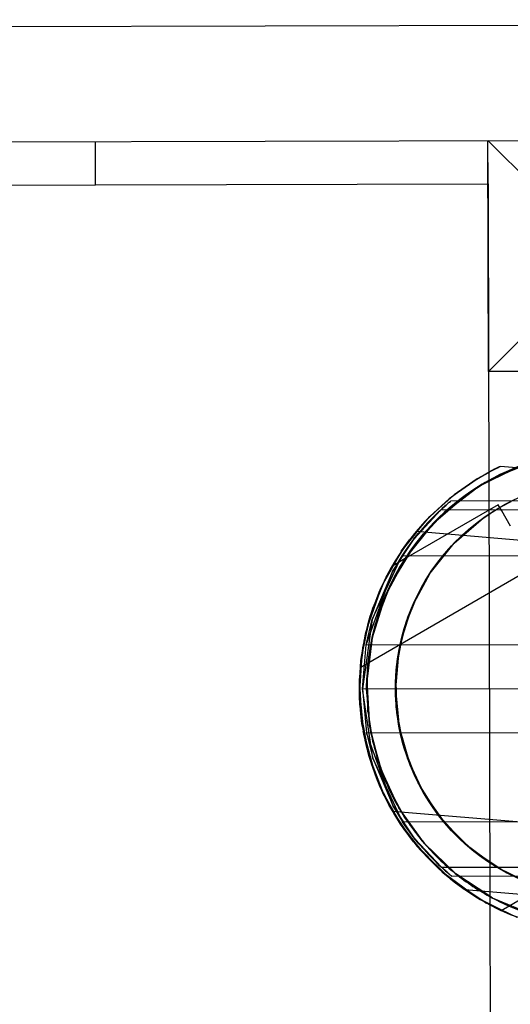
# Model space of a CAD drawing. Units: millimetres. Extents: x 307 to 10825, y 624 to 8671.
# Drawn here: x 6867 to 7037, y 3001 to 3342 of the extents above; entities that cross this region are included whole.
import ezdxf

# ---------------------------------------------------------------- set-up
doc = ezdxf.new("R2010")
doc.units = ezdxf.units.MM

# ---------------------------------------------------------------- blocks, each defined once
blk = doc.blocks.new('A$85E', base_point=(14244.37, 961.32))
at = {"linetype": 'Continuous'}
for p, q in [((18743.56, 2161.32), (20243.56, 2161.32)), ((18743.56, 2121.38), (20243.56, 2121.32)), ((18743.56, 2121.38), (20244.2, 2121.32)), ((18784.27, 2121.32), (20203.56, 2121.32)), ((19317.57, 2106.32), (19317.57, 2121.32)), ((19317.57, 2106.32), (19317.57, 2121.32)), ((19453.56, 2106.32), (19453.56, 2121.32)), ((19453.56, 2041.32), (19453.56, 2121.32)), ((19453.56, 2121.32), (19493.56, 2081.32)), ((19183.57, 2106.32), (19317.57, 2106.32)), ((19317.57, 2106.32), (19453.56, 2106.32)), ((19453.56, 2106.32), (19453.56, 2041.32)), ((19493.56, 2081.32), (19453.56, 2041.32)), ((19453.56, 2041.32), (19533.56, 2041.32)), ((19533.56, 2041.32), (19453.56, 2041.32)), ((19453.56, 2041.32), (19453.56, 2006.28)), ((19459.08, 2006.27), (19473.43, 2011.33)), ((19454.56, 2006.84), (19456.64, 2007.88)), ((19457.18, 2008.14), (19455.54, 2007.34)), ((19456.64, 2007.88), (19455.54, 2007.34)), ((19457.58, 2008.33), (19456.64, 2007.88)), ((19456.64, 2007.88), (19457.18, 2008.14)), ((19457.58, 2008.33), (19457.18, 2008.14)), ((19499.97, 2004.64), (19457.58, 2008.33)), ((19454.56, 2006.84), (19447.99, 2003.07)), ((19453.56, 2006.28), (19449.55, 2004.04)), ((19449.55, 2004.04), (19453.56, 2006.25)), ((19455.54, 2007.34), (19453.56, 2006.25)), ((19454.56, 2006.84), (19453.56, 2006.28)), ((19453.56, 2006.28), (19453.56, 1856.32)), ((19453.56, 2006.28), (19453.56, 1856.32)), ((19453.56, 2003.41), (19459.08, 2006.27)), ((19455.54, 2007.34), (19454.56, 2006.84)), ((19447.99, 2003.07), (19439.78, 1997.15)), ((19441.55, 1998.55), (19449.55, 2004.04)), ((19447.99, 2003.07), (19441.55, 1998.55)), ((19445.89, 1998.65), (19452.31, 2002.76)), ((19452.31, 2002.76), (19445.89, 1998.65)), ((19449.55, 2004.04), (19447.99, 2003.07)), ((19449.77, 2001.24), (19448.96, 2000.62)), ((19450.5, 2001.6), (19449.77, 2001.24)), ((19450.5, 2001.6), (19449.77, 2001.24)), ((19452.31, 2002.76), (19453.56, 2003.41)), ((19453.56, 2003.41), (19452.31, 2002.76)), ((19441.55, 1998.55), (19433.1, 1991.07)), ((19434.33, 1988.75), (19445.89, 1998.65)), ((19445.89, 1998.65), (19434.33, 1988.75)), ((19439.78, 1997.15), (19441.55, 1998.55)), ((19441.87, 1995.21), (19448.96, 2000.62)), ((19456.76, 1995.06), (19424.55, 1976.44)), ((19439.78, 1997.15), (19431.4, 1989.3)), ((19433.1, 1991.07), (19439.78, 1997.15)), ((19436.83, 1993.27), (19438.27, 1994.56)), ((19437.39, 1993.78), (19438.77, 1995)), ((19438.27, 1994.56), (19437.39, 1993.78)), ((19437.67, 1992), (19441.87, 1995.21)), ((19441.87, 1995.21), (19437.67, 1992)), ((19438.27, 1994.56), (19439.49, 1995.61)), ((19438.77, 1995), (19438.27, 1994.56)), ((19439.37, 1995.5), (19438.77, 1995)), ((19439.49, 1995.61), (19439.37, 1995.5)), ((19439.37, 1995.5), (19439.49, 1995.61)), ((19439.85, 1995.9), (19439.49, 1995.61)), ((19439.85, 1995.9), (19440.19, 1996.19)), ((19439.94, 1995.98), (19439.85, 1995.9)), ((19439.85, 1995.9), (19439.94, 1995.98)), ((19439.94, 1995.98), (19440.25, 1996.24)), ((19440.19, 1996.19), (19440.38, 1996.34)), ((19440.25, 1996.24), (19440.19, 1996.19)), ((19440.4, 1996.36), (19440.38, 1996.34)), ((19440.38, 1996.34), (19440.4, 1996.36)), ((19493.56, 1996.37), (19440.4, 1996.36)), ((19458.01, 1992.88), (19456.76, 1995.06)), ((19425.06, 1981.65), (19433.1, 1991.07)), ((19427.6, 1983.33), (19436.83, 1993.27)), ((19433.1, 1991.07), (19431.4, 1989.3)), ((19434.17, 1990.72), (19432.42, 1988.92)), ((19435.85, 1992.36), (19434.17, 1990.72)), ((19437.39, 1993.78), (19435.85, 1992.36)), ((19435.85, 1992.36), (19436.83, 1993.27)), ((19437.67, 1992), (19436.1, 1990.27)), ((19436.83, 1993.27), (19437.39, 1993.78)), ((19493.56, 1993.27), (19436.83, 1993.27)), ((19451.67, 1990.49), (19453.56, 1991.7)), ((19461.03, 1987.65), (19458.01, 1992.88)), ((19431.4, 1989.3), (19423.44, 1979.37)), ((19424.79, 1976.89), (19434.33, 1988.75)), ((19434.33, 1988.75), (19424.79, 1976.89)), ((19431.4, 1989.3), (19428.35, 1985.84)), ((19432.42, 1988.92), (19430.68, 1987.02)), ((19436.1, 1990.27), (19431.01, 1984.63)), ((19441.51, 1981.79), (19451.67, 1990.49)), ((19427.4, 1984.68), (19425.17, 1981.79)), ((19426.94, 1984.09), (19426.04, 1982.95)), ((19427.76, 1985.12), (19426.94, 1984.09)), ((19428.35, 1985.84), (19427.4, 1984.68)), ((19427.44, 1983.13), (19429.04, 1985.11)), ((19431.01, 1984.63), (19427.47, 1980.7)), ((19431.01, 1984.63), (19427.47, 1980.7)), ((19429.04, 1985.11), (19427.6, 1983.33)), ((19427.87, 1985.27), (19427.76, 1985.12)), ((19428.35, 1985.84), (19427.87, 1985.27)), ((19497.8, 1979.79), (19428.35, 1985.84)), ((19430.68, 1987.02), (19429.04, 1985.11)), ((19420.09, 1972.04), (19427.6, 1983.33)), ((19420.37, 1974.03), (19425.06, 1981.65)), ((19425.17, 1981.79), (19422.09, 1977.33)), ((19425.06, 1981.65), (19422.09, 1977.33)), ((19424.43, 1980.73), (19423.44, 1979.37)), ((19424.23, 1980.44), (19425.71, 1982.49)), ((19425.68, 1982.45), (19424.43, 1980.73)), ((19425.9, 1981.11), (19424.52, 1979.17)), ((19425.17, 1981.79), (19425.06, 1981.65)), ((19426.04, 1982.95), (19425.68, 1982.45)), ((19425.71, 1982.49), (19426.04, 1982.95)), ((19427.44, 1983.13), (19425.9, 1981.11)), ((19427.47, 1980.7), (19426.25, 1978.71)), ((19427.47, 1980.7), (19426.25, 1978.71)), ((19427.6, 1983.33), (19427.44, 1983.13)), ((19433.12, 1971.36), (19441.51, 1981.79)), ((19413.08, 1955.39), (19423.36, 1977.45)), ((19423.44, 1979.37), (19416.43, 1967.05)), ((19426.25, 1978.71), (19419.52, 1967.71)), ((19422.09, 1977.33), (19420.02, 1973.83)), ((19423.36, 1977.45), (19420.09, 1972.04)), ((19422.73, 1978.27), (19421.08, 1975.63)), ((19423.19, 1978.99), (19422.73, 1978.27)), ((19423.19, 1978.99), (19424.23, 1980.44)), ((19423.44, 1979.37), (19423.19, 1978.99)), ((19424.52, 1979.17), (19423.36, 1977.45)), ((19423.36, 1977.45), (19493.56, 1977.45)), ((19419.86, 1973.68), (19417.01, 1968.18)), ((19417.58, 1963.48), (19424.79, 1976.89)), ((19424.79, 1976.89), (19417.58, 1963.48)), ((19417.92, 1970.05), (19420.37, 1974.03)), ((19420.02, 1973.83), (19418.75, 1971.67)), ((19419.91, 1973.77), (19419.4, 1972.86)), ((19419.91, 1973.77), (19419.7, 1973.39)), ((19419.87, 1973.68), (19419.86, 1973.68)), ((19419.86, 1973.68), (19419.86, 1973.68)), ((19419.92, 1973.77), (19419.87, 1973.68)), ((19424.55, 1976.44), (19419.91, 1973.77)), ((19421.08, 1975.63), (19419.92, 1973.77)), ((19469.23, 1973.45), (19408.87, 1938.58)), ((19410.96, 1946.58), (19420.09, 1972.04)), ((19420.09, 1972.04), (19413.08, 1955.39)), ((19418.29, 1970.81), (19415.08, 1963.96)), ((19418.74, 1971.66), (19415.38, 1964.69)), ((19415.8, 1965.65), (19418.81, 1971.79)), ((19418.29, 1970.81), (19415.8, 1965.65)), ((19418.2, 1970.63), (19417.76, 1969.79)), ((19418.69, 1971.56), (19418.2, 1970.63)), ((19419.4, 1972.86), (19418.29, 1970.81)), ((19418.81, 1971.79), (19418.29, 1970.81)), ((19418.74, 1971.66), (19418.69, 1971.56)), ((19418.75, 1971.67), (19418.74, 1971.66)), ((19418.81, 1971.79), (19419.7, 1973.39)), ((19419.4, 1972.86), (19418.81, 1971.79)), ((19419.7, 1973.39), (19419.4, 1972.86)), ((19426.79, 1959.58), (19433.12, 1971.36)), ((19416.43, 1967.05), (19411.35, 1952.93)), ((19412.24, 1956.04), (19417.59, 1969.36)), ((19414.09, 1953.49), (19419.52, 1967.71)), ((19419.52, 1967.71), (19415.2, 1957.13)), ((19416.74, 1967.61), (19415.45, 1964.83)), ((19416.43, 1967.05), (19416.21, 1966.51)), ((19416.26, 1966.61), (19416.5, 1967.2)), ((19416.5, 1967.2), (19416.43, 1967.05)), ((19417.01, 1968.18), (19416.5, 1967.2)), ((19417.76, 1969.79), (19416.74, 1967.61)), ((19417.59, 1969.36), (19417.76, 1969.79)), ((19417.76, 1969.79), (19417.92, 1970.05)), ((19415.08, 1963.96), (19411.75, 1954.4)), ((19415.35, 1964.6), (19412.36, 1956.45)), ((19415.8, 1965.65), (19412.39, 1956.56)), ((19412.39, 1956.56), (19415.08, 1963.96)), ((19412.97, 1948.97), (19417.58, 1963.48)), ((19417.58, 1963.48), (19412.97, 1948.97)), ((19414.15, 1961.4), (19416.26, 1966.61)), ((19416.21, 1966.51), (19414.17, 1961.46)), ((19415.08, 1963.96), (19415.8, 1965.65)), ((19415.38, 1964.69), (19415.35, 1964.6)), ((19415.45, 1964.83), (19415.38, 1964.69)), ((19413.3, 1959.33), (19414.15, 1961.4)), ((19414.17, 1961.46), (19414.15, 1961.41)), ((19428.49, 1963.3), (19424.7, 1954)), ((19412.39, 1956.56), (19409.76, 1945.59)), ((19411.29, 1952.36), (19412.95, 1958.1)), ((19412.82, 1957.74), (19411.61, 1953.8)), ((19411.75, 1954.4), (19412.39, 1956.56)), ((19412.39, 1946.06), (19415.2, 1957.13)), ((19413.3, 1959.33), (19412.82, 1957.74)), ((19412.95, 1958.1), (19413.3, 1959.33)), ((19415.2, 1957.13), (19414.09, 1953.49)), ((19415.2, 1957.13), (19414.26, 1953.44)), ((19422.74, 1946.83), (19426.79, 1959.58)), ((19411.75, 1954.4), (19409.39, 1943.16)), ((19413.08, 1955.39), (19409.56, 1931.32)), ((19409.76, 1945.59), (19411.75, 1954.4)), ((19412.35, 1956.42), (19410.07, 1947.31)), ((19410.96, 1946.58), (19413.08, 1955.39)), ((19412.18, 1955.83), (19411.29, 1952.36)), ((19411.61, 1953.8), (19411.35, 1952.93)), ((19412.21, 1955.98), (19412.18, 1955.83)), ((19412.35, 1956.42), (19412.21, 1955.98)), ((19412.21, 1955.98), (19412.24, 1956.04)), ((19412.36, 1956.45), (19412.35, 1956.42)), ((19424.7, 1954), (19422.22, 1944.27)), ((19411.35, 1952.93), (19409.74, 1945.48)), ((19411.29, 1952.36), (19410.33, 1948.6)), ((19410.74, 1950.44), (19410.5, 1949.25)), ((19410.6, 1949.64), (19410.74, 1950.44)), ((19411.35, 1952.93), (19410.74, 1950.44)), ((19410.74, 1950.44), (19411.29, 1952.36)), ((19421.33, 1937.64), (19423.72, 1950.8)), ((19410.07, 1947.31), (19408.82, 1937.94)), ((19409.12, 1941.1), (19410.6, 1949.64)), ((19409.22, 1941.72), (19410.06, 1946.88)), ((19409.56, 1931.32), (19410.96, 1946.58)), ((19409.96, 1946.54), (19409.79, 1945.71)), ((19410.07, 1947.31), (19409.91, 1946.24)), ((19410.5, 1949.25), (19409.96, 1946.54)), ((19410.06, 1946.88), (19410.33, 1948.6)), ((19410.33, 1948.6), (19410.07, 1947.31)), ((19410.96, 1946.58), (19493.56, 1946.58)), ((19411.06, 1931.32), (19412.46, 1946.48)), ((19411.1, 1933.86), (19412.97, 1948.97)), ((19412.97, 1948.97), (19411.1, 1933.86)), ((19421.09, 1933.55), (19422.74, 1946.83)), ((19409.39, 1943.16), (19408.56, 1930.47)), ((19408.58, 1933.26), (19409.76, 1945.59)), ((19409.74, 1945.48), (19408.82, 1937.94)), ((19409.39, 1943.16), (19408.87, 1938.58)), ((19409.91, 1946.24), (19409.24, 1941.85)), ((19409.73, 1945.35), (19409.27, 1942.16)), ((19409.76, 1945.59), (19409.39, 1943.16)), ((19409.74, 1945.48), (19409.73, 1945.35)), ((19409.75, 1945.51), (19409.74, 1945.48)), ((19409.79, 1945.71), (19409.75, 1945.51)), ((19412.39, 1946.06), (19411.54, 1938.49)), ((19422.29, 1944.64), (19421.06, 1931.32)), ((19422.22, 1944.27), (19421.12, 1934.29)), ((19408.59, 1932.17), (19409.12, 1941.08)), ((19408.59, 1933.58), (19409.07, 1940.34)), ((19409.12, 1941.08), (19408.82, 1937.97)), ((19409.12, 1941.08), (19408.93, 1939.16)), ((19409.07, 1940.34), (19409.12, 1941.08)), ((19409.27, 1942.16), (19409.12, 1941.08)), ((19409.24, 1941.85), (19409.12, 1941.08)), ((19409.12, 1941.08), (19409.22, 1941.72)), ((19409.12, 1941.08), (19409.12, 1941.1)), ((19409.12, 1941.08), (19409.12, 1941.08)), ((19409.12, 1941.08), (19409.12, 1941.08)), ((19408.82, 1937.94), (19408.56, 1930.34)), ((19408.75, 1937.08), (19408.58, 1933.44)), ((19408.82, 1937.94), (19408.59, 1932.36)), ((19408.82, 1937.93), (19408.6, 1933.79)), ((19408.82, 1937.94), (19408.61, 1928.46)), ((19408.72, 1936.33), (19408.63, 1934.89)), ((19408.8, 1937.65), (19408.72, 1936.33)), ((19408.87, 1938.58), (19408.75, 1937.08)), ((19408.81, 1937.84), (19408.8, 1937.65)), ((19408.87, 1938.58), (19408.81, 1937.84)), ((19408.82, 1937.97), (19408.82, 1937.96)), ((19408.82, 1937.97), (19408.82, 1937.94)), ((19408.82, 1937.94), (19408.82, 1937.94)), ((19408.82, 1937.94), (19408.82, 1937.94)), ((19408.82, 1937.94), (19408.82, 1937.93)), ((19411.54, 1938.49), (19411.13, 1934.7)), ((19411.13, 1934.7), (19411.55, 1938.49)), ((19411.45, 1923.28), (19411.37, 1938.51)), ((19421.4, 1924.26), (19421.33, 1937.64)), ((19408.58, 1933.44), (19408.62, 1928.02)), ((19408.58, 1933.44), (19408.58, 1933.26)), ((19408.62, 1928.02), (19408.58, 1933.26)), ((19408.58, 1933.26), (19409.4, 1919.35)), ((19408.59, 1931.79), (19408.62, 1934.32)), ((19408.62, 1934.27), (19408.59, 1932.14)), ((19408.6, 1933.79), (19408.59, 1933.51)), ((19408.59, 1933.51), (19408.59, 1933.58)), ((19408.59, 1933.49), (19408.59, 1933.51)), ((19408.59, 1933.51), (19408.59, 1933.48)), ((19408.71, 1926.84), (19408.59, 1933.49)), ((19408.59, 1933.48), (19408.6, 1929.35)), ((19408.62, 1934.32), (19408.63, 1934.89)), ((19408.63, 1934.89), (19408.62, 1934.27)), ((19411.06, 1931.32), (19411.15, 1935.13)), ((19412.03, 1918.66), (19411.1, 1933.86)), ((19411.1, 1933.86), (19412.03, 1918.66)), ((19411.15, 1935.13), (19411.41, 1923.71)), ((19411.15, 1935.13), (19411.23, 1931.32)), ((19421.92, 1920.2), (19421.09, 1933.55)), ((19421.12, 1934.29), (19421.4, 1924.26)), ((19408.59, 1932.36), (19408.56, 1931.67)), ((19408.56, 1931.67), (19408.59, 1932.17)), ((19408.59, 1932.14), (19408.56, 1930.47)), ((19408.56, 1931.67), (19408.56, 1930.51)), ((19408.58, 1931.33), (19408.56, 1931.67)), ((19408.56, 1930.51), (19408.56, 1930.37)), ((19408.56, 1930.47), (19409.88, 1916.36)), ((19408.56, 1930.47), (19408.57, 1930.01)), ((19408.56, 1930.37), (19408.56, 1930.34)), ((19408.56, 1930.34), (19408.96, 1923.23)), ((19408.56, 1930.34), (19408.56, 1930.34)), ((19408.57, 1930.01), (19408.59, 1931.79)), ((19408.57, 1930.01), (19408.61, 1929.15)), ((19409.01, 1922.88), (19408.58, 1931.33)), ((19408.6, 1929.35), (19408.61, 1928.46)), ((19409.56, 1931.32), (19410.96, 1916.05)), ((19413.08, 1907.24), (19409.56, 1931.32)), ((19409.56, 1931.32), (19493.56, 1931.32)), ((19412.46, 1916.16), (19411.06, 1931.32)), ((19411.06, 1931.32), (19411.41, 1923.71)), ((19421.06, 1931.32), (19422.29, 1918)), ((19408.61, 1929.15), (19408.77, 1926.05)), ((19408.61, 1928.46), (19409.43, 1919.17)), ((19408.61, 1928.46), (19408.62, 1928.16)), ((19408.62, 1928.16), (19408.64, 1927.83)), ((19409.13, 1921.45), (19408.62, 1928.02)), ((19408.64, 1927.83), (19408.73, 1925.89)), ((19408.73, 1925.89), (19408.71, 1926.84)), ((19408.81, 1925.37), (19408.73, 1925.89)), ((19408.73, 1925.89), (19408.84, 1924.88)), ((19408.77, 1926.05), (19408.89, 1923.75)), ((19410.88, 1911.93), (19408.81, 1925.37)), ((19408.84, 1924.88), (19409.42, 1919.26)), ((19408.89, 1923.75), (19409.04, 1922.69)), ((19408.96, 1923.23), (19408.99, 1922.73)), ((19408.99, 1922.73), (19411.8, 1908.05)), ((19408.99, 1922.73), (19409.04, 1922.24)), ((19409.04, 1922.24), (19409.01, 1922.88)), ((19409.04, 1922.69), (19409.71, 1917.61)), ((19411.41, 1923.71), (19412.46, 1916.16)), ((19411.41, 1923.71), (19412.63, 1916.19)), ((19423.93, 1911.12), (19421.4, 1924.26)), ((19409.04, 1922.24), (19409.1, 1921.91)), ((19409.1, 1921.91), (19410.43, 1913.62)), ((19409.13, 1921.45), (19410.38, 1913.81)), ((19409.4, 1919.35), (19409.13, 1921.45)), ((19409.4, 1919.35), (19410.38, 1913.81)), ((19412.78, 1904.86), (19409.4, 1919.35)), ((19409.42, 1919.26), (19409.43, 1919.17)), ((19409.43, 1919.17), (19411.1, 1910.68)), ((19409.43, 1919.17), (19409.49, 1918.84)), ((19425.18, 1907.22), (19421.92, 1920.2)), ((19409.49, 1918.84), (19410.73, 1912.48)), ((19409.71, 1917.61), (19409.86, 1916.51)), ((19410.06, 1915.62), (19409.86, 1916.51)), ((19409.86, 1916.51), (19409.88, 1916.36)), ((19409.88, 1916.36), (19413.82, 1901.87)), ((19409.88, 1916.36), (19410.09, 1915.48)), ((19411.08, 1911.18), (19410.06, 1915.62)), ((19410.96, 1916.05), (19413.08, 1907.24)), ((19420.09, 1890.6), (19410.96, 1916.05)), ((19410.96, 1916.05), (19493.56, 1916.05)), ((19412.37, 1917.18), (19412.03, 1918.66)), ((19415.75, 1903.9), (19412.03, 1918.66)), ((19412.03, 1918.66), (19412.37, 1917.18)), ((19412.37, 1917.18), (19414.56, 1907.52)), ((19412.46, 1916.16), (19413.25, 1912.43)), ((19416.63, 1901.52), (19412.46, 1916.16)), ((19412.63, 1916.19), (19413.25, 1912.43)), ((19413.25, 1912.43), (19412.64, 1916.19)), ((19422.29, 1918), (19425.95, 1905.13)), ((19410.09, 1915.48), (19411.06, 1911.26)), ((19410.38, 1913.81), (19412.64, 1905.3)), ((19410.43, 1913.62), (19410.46, 1913.42)), ((19410.79, 1912.18), (19410.46, 1913.42)), ((19410.46, 1913.42), (19410.86, 1911.84)), ((19410.73, 1912.48), (19411.02, 1911)), ((19412.21, 1906.83), (19410.79, 1912.18)), ((19410.86, 1911.84), (19411.39, 1909.71)), ((19411.02, 1911), (19410.88, 1911.93)), ((19411.32, 1910.12), (19411.02, 1911)), ((19411.02, 1911), (19411.1, 1910.68)), ((19411.06, 1911.26), (19411.07, 1911.18)), ((19411.75, 1908.23), (19411.08, 1911.18)), ((19411.1, 1910.68), (19411.49, 1909.37)), ((19415.58, 1897.48), (19411.32, 1910.12)), ((19411.39, 1909.71), (19411.68, 1908.54)), ((19411.49, 1909.37), (19413.04, 1904.18)), ((19428.82, 1898.67), (19423.93, 1911.12)), ((19411.68, 1908.54), (19411.78, 1908.15)), ((19412.23, 1906.84), (19411.75, 1908.23)), ((19411.75, 1908.23), (19412.33, 1906.45)), ((19411.78, 1908.15), (19411.8, 1908.05)), ((19411.8, 1908.05), (19416.76, 1894.9)), ((19411.8, 1908.05), (19412.5, 1905.73)), ((19412.5, 1905.73), (19412.21, 1906.83)), ((19414.1, 1901.37), (19412.23, 1906.84)), ((19412.33, 1906.45), (19413.27, 1903.56)), ((19412.5, 1905.73), (19412.59, 1905.49)), ((19412.59, 1905.49), (19414.77, 1899.42)), ((19423.36, 1885.19), (19413.08, 1907.24)), ((19413.08, 1907.24), (19420.09, 1890.6)), ((19418.61, 1896.84), (19414.56, 1907.52)), ((19414.56, 1907.52), (19415.91, 1903.95)), ((19414.56, 1907.52), (19415.62, 1904.3)), ((19430.77, 1895.07), (19425.18, 1907.22)), ((19412.64, 1905.3), (19416, 1896.53)), ((19412.64, 1905.3), (19412.78, 1904.86)), ((19412.78, 1904.86), (19415.47, 1897.73)), ((19413.04, 1904.18), (19413.25, 1903.48)), ((19413.25, 1903.48), (19413.56, 1902.66)), ((19413.27, 1903.56), (19413.82, 1901.87)), ((19413.56, 1902.66), (19415.57, 1897.52)), ((19415.62, 1904.3), (19415.75, 1903.9)), ((19415.75, 1903.9), (19416.06, 1903.13)), ((19422.11, 1890.07), (19415.75, 1903.9)), ((19416.06, 1903.13), (19418.61, 1896.84)), ((19413.82, 1901.87), (19416.78, 1894.84)), ((19413.82, 1901.87), (19414.75, 1899.48)), ((19414.75, 1899.48), (19414.1, 1901.37)), ((19415.09, 1898.74), (19414.75, 1899.48)), ((19414.75, 1899.48), (19415.23, 1898.36)), ((19414.79, 1899.38), (19414.77, 1899.42)), ((19414.79, 1899.38), (19415.25, 1898.31)), ((19415.06, 1898.77), (19414.79, 1899.38)), ((19416.96, 1894.48), (19415.06, 1898.77)), ((19418.78, 1890.9), (19415.09, 1898.74)), ((19435.93, 1887.33), (19428.82, 1898.67)), ((19415.23, 1898.36), (19416.35, 1895.83)), ((19415.25, 1898.31), (19416.33, 1895.87)), ((19418.79, 1890.88), (19415.47, 1897.73)), ((19415.47, 1897.73), (19416, 1896.53)), ((19415.57, 1897.52), (19415.58, 1897.48)), ((19415.58, 1897.48), (19415.62, 1897.4)), ((19415.58, 1897.48), (19415.59, 1897.47)), ((19415.59, 1897.47), (19415.58, 1897.48)), ((19415.59, 1897.47), (19415.6, 1897.44)), ((19415.59, 1897.47), (19415.62, 1897.4)), ((19421.43, 1886.4), (19415.6, 1897.44)), ((19415.62, 1897.4), (19417.36, 1893.69)), ((19416, 1896.53), (19420.34, 1888.14)), ((19416, 1896.53), (19418.79, 1890.88)), ((19416.33, 1895.87), (19416.76, 1894.9)), ((19416.35, 1895.83), (19416.78, 1894.84)), ((19418.61, 1896.84), (19422.26, 1890.15)), ((19418.61, 1896.84), (19421.76, 1890.75)), ((19416.76, 1894.9), (19422.96, 1883.99)), ((19416.76, 1894.9), (19416.78, 1894.85)), ((19416.78, 1894.85), (19416.79, 1894.83)), ((19416.78, 1894.84), (19420.34, 1888.14)), ((19416.78, 1894.84), (19418.79, 1890.89)), ((19416.79, 1894.83), (19417.09, 1894.21)), ((19417.09, 1894.21), (19416.96, 1894.48)), ((19417.09, 1894.21), (19417.51, 1893.38)), ((19417.36, 1893.69), (19417.78, 1892.81)), ((19417.51, 1893.38), (19418.86, 1890.76)), ((19417.78, 1892.81), (19418.46, 1891.53)), ((19438.5, 1884.15), (19430.77, 1895.07)), ((19418.46, 1891.53), (19419.08, 1890.37)), ((19418.79, 1890.89), (19418.78, 1890.9)), ((19418.79, 1890.88), (19418.79, 1890.89)), ((19418.79, 1890.89), (19418.79, 1890.88)), ((19423.44, 1883.32), (19418.79, 1890.88)), ((19418.79, 1890.88), (19420.14, 1888.5)), ((19418.79, 1890.88), (19420.14, 1888.5)), ((19418.79, 1890.88), (19422.69, 1884.38)), ((19418.86, 1890.76), (19418.91, 1890.67)), ((19418.91, 1890.67), (19419.21, 1890.12)), ((19419.08, 1890.37), (19419.33, 1889.89)), ((19419.21, 1890.12), (19419.76, 1889.14)), ((19419.33, 1889.89), (19419.89, 1888.92)), ((19419.82, 1889.03), (19419.76, 1889.14)), ((19419.89, 1888.92), (19419.82, 1889.03)), ((19419.89, 1888.92), (19489.32, 1882.85)), ((19419.89, 1888.92), (19420.11, 1888.55)), ((19420.09, 1890.6), (19423.36, 1885.19)), ((19427.6, 1879.31), (19420.09, 1890.6)), ((19420.11, 1888.55), (19420.75, 1887.49)), ((19420.14, 1888.5), (19420.34, 1888.14)), ((19421.76, 1890.75), (19422.11, 1890.07)), ((19430.91, 1877.64), (19422.11, 1890.07)), ((19422.11, 1890.07), (19422.31, 1889.74)), ((19424.09, 1886.81), (19422.26, 1890.16)), ((19422.26, 1890.15), (19424.09, 1886.81)), ((19424.09, 1886.81), (19422.31, 1889.74)), ((19457.53, 1854.33), (19517.89, 1889.18)), ((19420.34, 1888.14), (19423.31, 1883.51)), ((19420.34, 1888.14), (19425.61, 1880.25)), ((19420.34, 1888.14), (19424.49, 1881.77)), ((19420.34, 1888.14), (19420.34, 1888.14)), ((19422.69, 1884.38), (19420.34, 1888.14)), ((19420.75, 1887.49), (19421.61, 1886.05)), ((19421.61, 1886.05), (19421.43, 1886.4)), ((19421.85, 1885.73), (19421.61, 1886.05)), ((19421.61, 1886.05), (19422.52, 1884.65)), ((19428.04, 1877.23), (19421.85, 1885.73)), ((19424.52, 1883.47), (19423.36, 1885.19)), ((19423.36, 1885.19), (19493.56, 1885.19)), ((19430.17, 1878.63), (19424.09, 1886.81)), ((19444.99, 1877.49), (19435.93, 1887.33)), ((19422.52, 1884.65), (19422.78, 1884.26)), ((19422.69, 1884.38), (19425.61, 1880.25)), ((19427.19, 1878.21), (19422.69, 1884.38)), ((19422.78, 1884.26), (19422.96, 1883.99)), ((19422.96, 1883.99), (19429.92, 1874.97)), ((19422.96, 1883.99), (19423.21, 1883.64)), ((19423.21, 1883.64), (19427.95, 1877.33)), ((19423.31, 1883.51), (19423.73, 1882.85)), ((19423.73, 1882.85), (19423.44, 1883.32)), ((19423.73, 1882.85), (19424.49, 1881.77)), ((19424.18, 1882.28), (19423.73, 1882.85)), ((19428.75, 1876.41), (19424.18, 1882.28)), ((19424.49, 1881.77), (19424.91, 1881.24)), ((19425.9, 1881.53), (19424.52, 1883.47)), ((19427.44, 1879.5), (19425.9, 1881.53)), ((19448.11, 1874.83), (19438.5, 1884.15)), ((19424.91, 1881.24), (19428.34, 1876.89)), ((19425.61, 1880.25), (19431.61, 1873.11)), ((19425.61, 1880.25), (19427.19, 1878.21)), ((19437.6, 1867.33), (19427.19, 1878.21)), ((19427.19, 1878.21), (19431.61, 1873.11)), ((19427.44, 1879.5), (19427.6, 1879.31)), ((19429.04, 1877.52), (19427.44, 1879.5)), ((19427.6, 1879.31), (19429.04, 1877.52)), ((19436.83, 1869.37), (19427.6, 1879.31)), ((19430.91, 1877.64), (19430.17, 1878.63)), ((19430.17, 1878.63), (19430.91, 1877.64)), ((19427.95, 1877.33), (19428.43, 1876.7)), ((19428.43, 1876.7), (19428.04, 1877.23)), ((19428.34, 1876.89), (19429.21, 1875.78)), ((19428.77, 1876.34), (19428.43, 1876.7)), ((19428.43, 1876.7), (19429.1, 1875.91)), ((19429.53, 1875.41), (19428.75, 1876.41)), ((19434.58, 1870.21), (19428.77, 1876.34)), ((19430.68, 1875.62), (19429.04, 1877.52)), ((19429.1, 1875.91), (19429.6, 1875.34)), ((19429.21, 1875.78), (19439.94, 1865.36)), ((19429.21, 1875.78), (19429.53, 1875.41)), ((19429.53, 1875.41), (19430.36, 1874.55)), ((19429.6, 1875.34), (19429.92, 1874.97)), ((19429.92, 1874.97), (19436.92, 1867.94)), ((19429.92, 1874.97), (19430.68, 1874.19)), ((19432.42, 1873.72), (19430.68, 1875.62)), ((19441.84, 1867.04), (19430.91, 1877.64)), ((19430.91, 1877.64), (19441.84, 1867.04)), ((19455.71, 1869.48), (19444.99, 1877.49)), ((19453.56, 1871.22), (19448.11, 1874.83)), ((19453.56, 1871.22), (19448.11, 1874.83)), ((19430.36, 1874.55), (19433.95, 1870.86)), ((19430.68, 1874.19), (19433.49, 1871.3)), ((19431.61, 1873.11), (19437.85, 1867.12)), ((19431.61, 1873.11), (19437.6, 1867.33)), ((19434.17, 1871.91), (19432.42, 1873.72)), ((19433.49, 1871.3), (19435.52, 1869.21)), ((19435.85, 1870.27), (19434.17, 1871.91)), ((19459.26, 1867.44), (19453.56, 1871.22)), ((19433.95, 1870.86), (19435.76, 1868.99)), ((19435.52, 1869.21), (19434.58, 1870.21)), ((19435.65, 1869.1), (19435.52, 1869.21)), ((19435.52, 1869.21), (19435.72, 1869.03)), ((19441.45, 1864.17), (19435.65, 1869.1)), ((19435.72, 1869.03), (19435.85, 1868.92)), ((19436.74, 1868.17), (19435.76, 1868.99)), ((19435.76, 1868.99), (19436.99, 1867.93)), ((19435.85, 1870.27), (19436.83, 1869.37)), ((19437.39, 1868.86), (19435.85, 1870.27)), ((19435.85, 1868.92), (19436.92, 1867.94)), ((19440.03, 1865.39), (19436.74, 1868.17)), ((19436.83, 1869.37), (19437.39, 1868.86)), ((19438.27, 1868.08), (19436.83, 1869.37)), ((19436.83, 1869.37), (19493.56, 1869.37)), ((19436.92, 1867.94), (19442.49, 1863.36)), ((19436.92, 1867.94), (19437.33, 1867.59)), ((19436.99, 1867.93), (19438.64, 1866.49)), ((19437.39, 1868.86), (19438.27, 1868.08)), ((19438.77, 1867.64), (19437.39, 1868.86)), ((19438.27, 1868.08), (19438.77, 1867.64)), ((19439.49, 1867.03), (19438.27, 1868.08)), ((19467.71, 1863.58), (19455.71, 1869.48)), ((19437.33, 1867.59), (19441.41, 1864.2)), ((19449.11, 1858.87), (19437.6, 1867.33)), ((19437.6, 1867.33), (19437.85, 1867.12)), ((19437.85, 1867.12), (19443.74, 1862.45)), ((19438.64, 1866.49), (19439.94, 1865.36)), ((19438.77, 1867.64), (19439.37, 1867.14)), ((19439.37, 1867.14), (19439.49, 1867.03)), ((19439.49, 1867.03), (19439.37, 1867.14)), ((19439.49, 1867.03), (19439.85, 1866.73)), ((19439.94, 1866.65), (19439.85, 1866.73)), ((19439.85, 1866.73), (19439.94, 1866.65)), ((19439.94, 1866.65), (19439.85, 1866.73)), ((19439.94, 1866.65), (19440.19, 1866.45)), ((19439.94, 1865.36), (19451.54, 1857.43)), ((19439.94, 1865.36), (19441.83, 1863.87)), ((19441.83, 1863.87), (19440.03, 1865.39)), ((19440.25, 1866.4), (19440.19, 1866.45)), ((19440.19, 1866.45), (19440.25, 1866.4)), ((19440.38, 1866.29), (19440.19, 1866.45)), ((19440.4, 1866.28), (19440.38, 1866.29)), ((19440.38, 1866.29), (19440.4, 1866.28)), ((19440.4, 1866.28), (19493.56, 1866.27)), ((19453.56, 1859.28), (19441.84, 1867.04)), ((19441.84, 1867.04), (19453.56, 1859.28)), ((19471.58, 1862.23), (19459.26, 1867.44)), ((19441.41, 1864.2), (19441.54, 1864.09)), ((19441.54, 1864.09), (19441.45, 1864.17)), ((19441.68, 1863.99), (19441.54, 1864.09)), ((19441.54, 1864.09), (19441.75, 1863.93)), ((19441.97, 1863.77), (19441.68, 1863.99)), ((19441.75, 1863.93), (19441.87, 1863.84)), ((19441.83, 1863.87), (19442.88, 1863.13)), ((19441.87, 1863.84), (19442.49, 1863.36)), ((19443.59, 1862.55), (19441.97, 1863.77)), ((19442.49, 1863.36), (19444.17, 1862.13)), ((19442.49, 1863.36), (19443.59, 1862.55)), ((19442.88, 1863.13), (19445.69, 1861.14)), ((19443.72, 1862.46), (19443.59, 1862.55)), ((19443.59, 1862.55), (19443.73, 1862.45)), ((19443.77, 1862.43), (19443.72, 1862.46)), ((19443.73, 1862.45), (19443.75, 1862.44)), ((19443.74, 1862.45), (19449.09, 1858.87)), ((19443.75, 1862.44), (19444.17, 1862.13)), ((19444.67, 1861.78), (19443.77, 1862.43)), ((19444.17, 1862.13), (19444.78, 1861.71)), ((19444.17, 1862.13), (19444.67, 1861.78)), ((19444.67, 1861.78), (19444.78, 1861.71)), ((19444.78, 1861.71), (19444.86, 1861.7)), ((19444.86, 1861.7), (19487.14, 1858)), ((19447.35, 1859.97), (19445.69, 1861.14)), ((19447.35, 1859.97), (19448.42, 1859.32)), ((19448.32, 1859.39), (19447.35, 1859.97)), ((19450.88, 1857.85), (19448.32, 1859.39)), ((19448.42, 1859.32), (19450.26, 1858.2)), ((19449.09, 1858.87), (19453.56, 1856.32)), ((19449.09, 1858.87), (19449.11, 1858.87)), ((19453.56, 1856.58), (19449.11, 1858.87)), ((19449.11, 1858.87), (19453.56, 1856.32)), ((19450.26, 1858.2), (19451.54, 1857.43)), ((19452.2, 1857.06), (19450.88, 1857.85)), ((19454.53, 1858.63), (19453.56, 1859.28)), ((19468.55, 1852.7), (19454.53, 1858.63)), ((19451.54, 1857.43), (19462.87, 1852.05)), ((19451.54, 1857.43), (19452.2, 1857.06)), ((19452.2, 1857.06), (19453.02, 1856.62)), ((19453.02, 1856.62), (19455.73, 1855.2)), ((19460.59, 1852.97), (19453.56, 1856.58)), ((19453.56, 1856.32), (19453.57, 1856.31)), ((19453.56, 1856.32), (19453.56, 1803.17)), ((19453.57, 1856.31), (19456.52, 1854.81)), ((19455.73, 1855.2), (19457.41, 1854.39)), ((19456.52, 1854.81), (19457.53, 1854.33)), ((19457.41, 1854.39), (19457.53, 1854.33)), ((19457.53, 1854.33), (19460.59, 1852.97)), ((19460.59, 1852.97), (19471.53, 1849.22)), ((19462.87, 1852.05), (19460.59, 1852.97))]:
    blk.add_line(p, q, dxfattribs=at)
at = {"linetype": 'Continuous', "extrusion": (0, 0, -1)}
for radius, start, end in [(82.5, 5, 248.5294), (72.5, 15.5882, 227.3529), (72.5, 169.4118, 63.5294), (72.5, 308.8235, 54.7059)]:
    blk.add_arc((-19493.56, 1931.32), radius, start, end, dxfattribs=at)
at = {"linetype": 'Continuous'}
blk.add_arc((19493.56, 1931.32), 82.5, 74.1176, 177.3529, dxfattribs=at)
for points, start_tangent, end_tangent in [([(19575.21, 1943.13), (19572.79, 1954.3), (19567.22, 1968.47), (19559.14, 1981.37), (19548.82, 1992.57), (19536.63, 2001.68), (19522.96, 2008.4), (19508.3, 2012.49), (19500.75, 2013.5), (19493.13, 2013.82), (19477.98, 2012.33), (19450.5, 2001.6)], (-0.211425, 0.977394), (-0.892863, -0.450328)), ([(19451.67, 1990.49), (19453.56, 1991.7), (19457.31, 1994.1), (19463.26, 1997.18), (19475.87, 2001.63), (19489.09, 2003.68), (19502.47, 2003.27), (19515.54, 2000.41), (19527.86, 1995.19), (19539.01, 1987.8)], (0.84201, 0.539463), (0.833602, -0.552365)), ([(19413.25, 1912.43), (19416.63, 1901.52), (19423.41, 1887.89), (19432.59, 1875.74), (19443.84, 1865.48), (19456.78, 1857.47), (19470.98, 1851.97), (19485.95, 1849.17), (19493.56, 1848.82), (19501.17, 1849.17), (19530.33, 1857.47)], (0.295806, -0.955248), (0.932472, 0.361242))]:
    blk.add_spline(points, degree=3, dxfattribs=dict(at, start_tangent=start_tangent, end_tangent=end_tangent))
blk = doc.blocks.new('A$7E56199E26FB')
blk.add_blockref('A$85E', (1500, 1500))

msp = doc.modelspace()

# ---------------------------------------------------------------- block references
at = {"rotation": 0.141510408128409}
msp.add_blockref('A$7E56199E26FB', (326.6, 623.63), dxfattribs=at)

doc.saveas('drawing.dxf')
